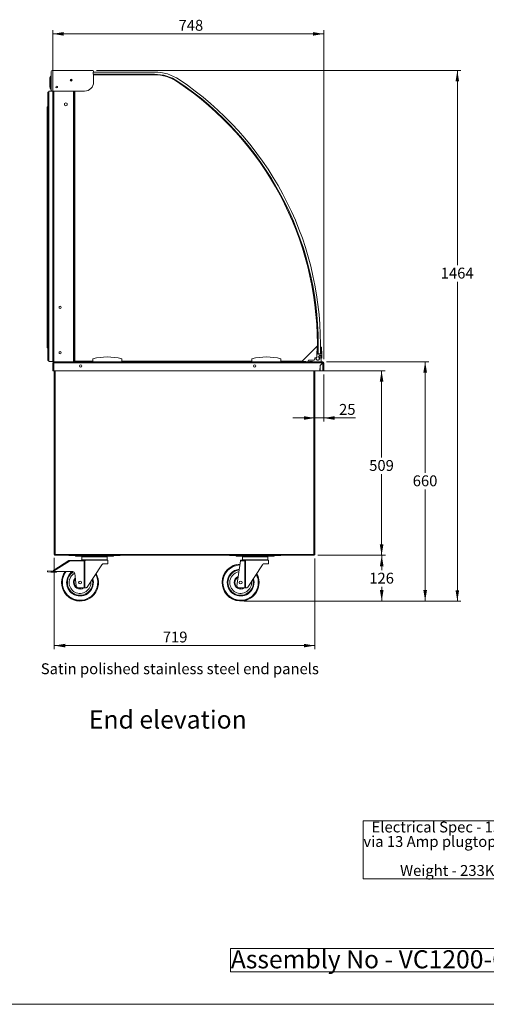
# Model space of a CAD drawing. Units: millimetres. Extents: x 0 to 586, y 0 to 420.
# Drawn here: x 294 to 422, y 9 to 281 of the extents above; entities that cross this region are included whole.
import ezdxf

# ---------------------------------------------------------------- set-up
doc = ezdxf.new("R2010")
doc.units = ezdxf.units.MM
doc.styles.add('SLDTEXTSTYLE0', font='TXT', dxfattribs={"width": 0.605})
doc.dimstyles.new('SLDDIMSTYLE1', dxfattribs={"dimtxt": 3, "dimasz": 3, "dimexe": 0, "dimexo": 0.0625, "dimgap": 0.75, "dimtad": 0, "dimtih": 1, "dimtoh": 1, "dimdec": 1, "dimlfac": 10, "dimrnd": 1e-09, "dimzin": 12, "dimdsep": 46, "dimtxsty": 'SLDTEXTSTYLE0', "dimsah": 1, "dimcen": 0.09, "dimadec": 0, "dimazin": 3, "dimtfac": 1, "dimtofl": 0, "dimtmove": 0, "dimatfit": 3, "dimfxl": 0, "dimfrac": 2, "dimtolj": 1, "dimtzin": 12, "dimarcsym": 0})
doc.dimstyles.new('SLDDIMSTYLE3', dxfattribs={"dimtxt": 3, "dimasz": 3, "dimexe": 0, "dimexo": 0.0625, "dimgap": 0.75, "dimtad": 0, "dimtih": 1, "dimtoh": 1, "dimdec": 0, "dimlfac": 10, "dimrnd": 1e-09, "dimzin": 12, "dimdsep": 46, "dimtxsty": 'SLDTEXTSTYLE0', "dimsah": 1, "dimcen": 0.09, "dimadec": 0, "dimazin": 3, "dimtfac": 1, "dimtofl": 0, "dimtmove": 0, "dimatfit": 3, "dimfxl": 0, "dimfrac": 2, "dimtolj": 1, "dimtzin": 12, "dimarcsym": 0})
doc.dimstyles.new('SLDDIMSTYLE4', dxfattribs={"dimtxt": 3, "dimasz": 3, "dimexe": 0, "dimexo": 0.0625, "dimgap": 0.75, "dimtad": 0, "dimtih": 1, "dimtoh": 1, "dimdec": 1, "dimlfac": 10, "dimrnd": 1e-09, "dimzin": 12, "dimdsep": 46, "dimtxsty": 'SLDTEXTSTYLE0', "dimsah": 1, "dimcen": 0.09, "dimadec": 0, "dimazin": 3, "dimtfac": 1, "dimtmove": 0, "dimatfit": 0, "dimfxl": 0, "dimfrac": 2, "dimtolj": 1, "dimtzin": 12, "dimarcsym": 0})

# ---------------------------------------------------------------- blocks, each defined once
blk = doc.blocks.new('SW_NOTE_0')
at = {"color": 0, "linetype": 'Continuous', "lineweight": 0}
for p, q in [((-0.06, -11.94), (-0.06, 4.08)), ((-0.06, 4.08), (68.48, 4.08)), ((68.48, 4.08), (68.48, -11.94)), ((68.48, -11.94), (-0.06, -11.94))]:
    blk.add_line(p, q, dxfattribs=at)
at = {"color": 0, "linetype": 'Continuous', "lineweight": 0, "char_height": 3, "attachment_point": 1, "style": 'SLDTEXTSTYLE0'}
for s, insert in [('Electrical Spec - 13A, 230V, 2.3Kw', (2.25, 3.87)), ('via 13 Amp plugtop on 2.5 Metre lead', (0, -0.13)), ('Weight - 233Kg Approx', (10.12, -8.13))]:
    blk.add_mtext(s, dxfattribs=dict(at, insert=insert))
blk = doc.blocks.new('SW_NOTE_1')
at = {"color": 0, "linetype": 'Continuous', "lineweight": 0}
for p, q in [((-0.04, 0.51), (-0.04, 6.97)), ((-0.04, 6.97), (84.32, 6.97)), ((84.32, 6.97), (84.32, 0.51)), ((84.32, 0.51), (-0.04, 0.51))]:
    blk.add_line(p, q, dxfattribs=at)
at = {"color": 0, "linetype": 'Continuous', "lineweight": 0, "insert": (0, 6.45), "char_height": 5, "attachment_point": 1, "style": 'SLDTEXTSTYLE0'}
blk.add_mtext('Assembly No - VC1200-GO', dxfattribs=at)
blk = doc.blocks.new('_D_2')
at = {"color": 7, "linetype": 'Continuous', "lineweight": 0}
for p, q in [((378.31, 186.34), (406.59, 186.34)), ((405.59, 186.34), (405.59, 155.72)), ((405.59, 120.31), (405.59, 151.11)), ((355.96, 120.31), (406.59, 120.31))]:
    blk.add_line(p, q, dxfattribs=at)
for points in [[(405.59, 186.34), (405.09, 183.34), (406.09, 183.34)], [(405.59, 120.31), (406.09, 123.31), (405.09, 123.31)]]:
    blk.add_solid(points, dxfattribs=at)
at = {"color": 7, "linetype": 'Continuous', "lineweight": 0, "insert": (402.15, 154.98, 0.01), "char_height": 3, "attachment_point": 1, "style": 'SLDTEXTSTYLE0'}
blk.add_mtext('660', dxfattribs=at)
blk = doc.blocks.new('_D_3')
at = {"color": 7, "linetype": 'Continuous', "lineweight": 0}
for p, q in [((375.98, 132.92), (394.59, 132.92)), ((393.59, 132.92), (393.59, 128.85)), ((393.59, 120.31), (393.59, 124.24)), ((355.96, 120.31), (394.59, 120.31))]:
    blk.add_line(p, q, dxfattribs=at)
for points in [[(393.59, 132.92), (393.09, 129.92), (394.09, 129.92)], [(393.59, 120.31), (394.09, 123.31), (393.09, 123.31)]]:
    blk.add_solid(points, dxfattribs=at)
at = {"color": 7, "linetype": 'Continuous', "lineweight": 0, "insert": (390.15, 128.11, 0.01), "char_height": 3, "attachment_point": 1, "style": 'SLDTEXTSTYLE0'}
blk.add_mtext('126', dxfattribs=at)
blk = doc.blocks.new('_D_4')
at = {"color": 7, "linetype": 'Continuous', "lineweight": 0}
for p, q in [((377.54, 183.84), (394.56, 183.84)), ((393.56, 183.84), (393.56, 159.95)), ((393.56, 132.92), (393.56, 155.35)), ((375.98, 132.92), (394.56, 132.92))]:
    blk.add_line(p, q, dxfattribs=at)
for points in [[(393.56, 183.84), (393.06, 180.84), (394.06, 180.84)], [(393.56, 132.92), (394.06, 135.92), (393.06, 135.92)]]:
    blk.add_solid(points, dxfattribs=at)
at = {"color": 7, "linetype": 'Continuous', "lineweight": 0, "insert": (390.13, 159.22, 0.01), "char_height": 3, "attachment_point": 1, "style": 'SLDTEXTSTYLE0'}
blk.add_mtext('509', dxfattribs=at)
blk = doc.blocks.new('_D_5')
at = {"color": 7, "linetype": 'Continuous', "lineweight": 0}
for p, q in [((377.59, 182.84), (377.59, 169.82)), ((375.09, 170.82), (369.09, 170.82)), ((375.09, 170.82), (377.59, 170.82)), ((377.59, 170.82), (386.39, 170.82))]:
    blk.add_line(p, q, dxfattribs=at)
for points in [[(375.09, 170.82), (372.09, 171.32), (372.09, 170.32)], [(377.59, 170.82), (380.59, 170.32), (380.59, 171.32)]]:
    blk.add_solid(points, dxfattribs=at)
at = {"color": 7, "linetype": 'Continuous', "lineweight": 0, "insert": (381.81, 174.69, 0.01), "char_height": 3, "attachment_point": 1, "style": 'SLDTEXTSTYLE0'}
blk.add_mtext('25', dxfattribs=at)
blk = doc.blocks.new('_D_6')
at = {"color": 7, "linetype": 'Continuous', "lineweight": 0}
for p, q in [((302.79, 187.04), (302.79, 277.83)), ((377.59, 187.06), (377.59, 277.83)), ((377.59, 276.83), (302.79, 276.83))]:
    blk.add_line(p, q, dxfattribs=at)
for points in [[(302.79, 276.83), (305.79, 276.33), (305.79, 277.33)], [(377.59, 276.83), (374.59, 277.33), (374.59, 276.33)]]:
    blk.add_solid(points, dxfattribs=at)
at = {"color": 7, "linetype": 'Continuous', "lineweight": 0, "insert": (337.49, 280.7, 0.01), "char_height": 3, "attachment_point": 1, "style": 'SLDTEXTSTYLE0'}
blk.add_mtext('748', dxfattribs=at)
blk = doc.blocks.new('_D_7')
at = {"color": 7, "linetype": 'Continuous', "lineweight": 0}
for p, q in [((303.19, 132.19), (303.19, 107)), ((375.09, 132.03), (375.09, 107)), ((375.09, 108), (303.19, 108))]:
    blk.add_line(p, q, dxfattribs=at)
for points in [[(303.19, 108), (306.19, 107.5), (306.19, 108.5)], [(375.09, 108), (372.09, 108.5), (372.09, 107.5)]]:
    blk.add_solid(points, dxfattribs=at)
at = {"color": 7, "linetype": 'Continuous', "lineweight": 0, "insert": (333.14, 111.87, 0.01), "char_height": 3, "attachment_point": 1, "style": 'SLDTEXTSTYLE0'}
blk.add_mtext('719', dxfattribs=at)
blk = doc.blocks.new('_D_8')
at = {"color": 7, "linetype": 'Continuous', "lineweight": 0}
for p, q in [((314.83, 266.69), (415.47, 266.69)), ((414.47, 266.69), (414.47, 213.04)), ((414.47, 120.3), (414.47, 208.44)), ((355.64, 120.3), (415.47, 120.3))]:
    blk.add_line(p, q, dxfattribs=at)
for points in [[(414.47, 266.69), (413.97, 263.69), (414.97, 263.69)], [(414.47, 120.3), (414.97, 123.3), (413.97, 123.3)]]:
    blk.add_solid(points, dxfattribs=at)
at = {"color": 7, "linetype": 'Continuous', "lineweight": 0, "insert": (409.89, 212.31, 0.01), "char_height": 3, "attachment_point": 1, "style": 'SLDTEXTSTYLE0'}
blk.add_mtext('1464', dxfattribs=at)

msp = doc.modelspace()

# ---------------------------------------------------------------- linework, layer by layer
at = {"color": 7, "linetype": 'Continuous', "lineweight": 15}
for p, q in [((302.359, 266.487), (302.359, 261.237)), ((313.827, 266.687), (302.559, 266.687)), ((314.027, 266.288), (314.027, 266.487)), ((301.949, 262.103), (301.949, 264.587)), ((301.951, 264.591), (301.951, 262.099)), ((302.164, 265.103), (302.164, 265.102)), ((302.164, 261.597), (302.164, 265.093)), ((302.2, 265.127), (302.359, 265.133)), ((302.2, 265.102), (302.2, 261.588)), ((302.2, 265.102), (302.2, 265.102)), ((307.759, 264.327), (307.759, 264.195)), ((307.789, 264.213), (307.759, 264.195)), ((307.789, 264.195), (307.759, 264.195)), ((307.789, 264.338), (307.789, 263.832)), ((307.889, 264.349), (307.889, 263.821)), ((307.979, 264.327), (307.889, 264.273)), ((307.889, 264.195), (308.117, 264.195)), ((313.936, 266.288), (313.936, 265.688)), ((330.829, 266.288), (313.936, 266.288)), ((313.936, 265.688), (330.829, 265.688)), ((314.027, 263.537), (314.027, 265.688)), ((314.027, 265.625), (316.135, 265.625)), ((330.782, 265.545), (314.027, 265.545)), ((316.135, 265.545), (316.135, 265.625)), ((316.322, 265.548), (316.319, 265.545)), ((316.322, 265.548), (316.324, 265.545)), ((301.669, 261.02), (301.669, 186.42)), ((302.769, 261.02), (301.669, 261.02)), ((302.164, 261.587), (302.164, 261.587)), ((302.2, 261.588), (302.2, 261.588)), ((302.359, 261.557), (302.2, 261.562)), ((302.559, 261.037), (311.527, 261.037)), ((302.769, 261.037), (302.769, 186.345)), ((308.769, 261.037), (308.769, 186.345)), ((308.889, 261.037), (308.889, 186.545)), ((301.369, 260.72), (301.369, 186.72)), ((301.369, 256.72), (301.218, 256.72)), ((301.218, 256.72), (301.218, 190.22)), ((306.004, 257.586), (306.369, 257.796)), ((306.004, 257.164), (306.004, 257.586)), ((306.369, 256.953), (306.004, 257.164)), ((306.369, 257.796), (306.734, 257.586)), ((306.734, 257.164), (306.369, 256.953)), ((306.734, 257.586), (306.734, 257.164)), ((308.889, 240.775), (308.769, 240.775)), ((308.889, 240.275), (308.769, 240.275)), ((308.769, 238.226), (308.889, 238.226)), ((308.889, 237.625), (308.769, 237.625)), ((308.769, 235.575), (308.889, 235.575)), ((308.889, 234.975), (308.769, 234.975)), ((308.769, 232.915), (308.889, 232.915)), ((308.889, 232.325), (308.769, 232.325)), ((308.889, 222.225), (308.769, 222.225)), ((308.889, 221.725), (308.769, 221.725)), ((308.769, 219.676), (308.889, 219.676)), ((308.889, 219.075), (308.769, 219.075)), ((308.769, 217.025), (308.889, 217.025)), ((308.889, 216.425), (308.769, 216.425)), ((308.769, 214.365), (308.889, 214.365)), ((308.889, 213.775), (308.769, 213.775)), ((308.889, 203.675), (308.769, 203.675)), ((308.889, 203.175), (308.769, 203.175)), ((308.769, 201.126), (308.889, 201.126)), ((308.889, 200.525), (308.769, 200.525)), ((308.769, 198.475), (308.889, 198.475)), ((308.889, 197.875), (308.769, 197.875)), ((308.769, 195.815), (308.889, 195.815)), ((308.889, 195.225), (308.769, 195.225)), ((301.369, 190.22), (301.218, 190.22)), ((371.663, 186.545), (375.815, 190.697)), ((375.815, 190.697), (375.815, 191.295)), ((375.936, 188.395), (375.936, 190.336)), ((376.061, 191.237), (376.061, 188.495)), ((376.661, 188.495), (376.661, 191.237)), ((376.786, 188.395), (376.786, 190.336)), ((375.736, 190.2), (375.686, 188.398)), ((375.686, 188.392), (375.686, 187.888)), ((375.755, 187.684), (375.702, 187.812)), ((375.936, 188.395), (376.786, 188.395)), ((376.061, 188.495), (376.661, 188.495)), ((376.362, 188.045), (376.159, 187.664)), ((376.312, 187.536), (376.29, 186.928)), ((376.836, 188.045), (376.362, 188.045)), ((376.39, 187.625), (376.587, 187.791)), ((376.836, 187.395), (376.836, 188.045)), ((376.986, 190.2), (376.998, 189.763)), ((377.002, 189.616), (377.021, 188.964)), ((377.025, 188.817), (377.036, 188.395)), ((377.036, 188.395), (377.036, 187.395)), ((302.769, 186.42), (301.669, 186.42)), ((302.769, 186.345), (303.053, 186.345)), ((302.789, 186.043), (303.073, 186.061)), ((302.909, 186.061), (302.789, 186.061)), ((302.789, 186.061), (302.789, 186.043)), ((302.789, 186.043), (302.789, 183.845)), ((302.909, 186.061), (302.909, 186.051)), ((303.053, 186.345), (303.073, 186.345)), ((303.073, 186.345), (303.073, 186.061)), ((303.073, 186.345), (373.309, 186.345)), ((303.073, 186.061), (303.073, 183.845)), ((377.288, 186.061), (303.073, 186.061)), ((308.889, 186.945), (308.769, 186.945)), ((308.789, 186.345), (308.789, 186.791)), ((308.789, 186.791), (308.859, 186.791)), ((308.859, 186.345), (308.859, 186.791)), ((308.866, 186.345), (308.866, 186.745)), ((308.889, 186.545), (313.819, 186.545)), ((313.012, 186.345), (313.012, 186.545)), ((313.019, 186.345), (313.019, 186.545)), ((313.089, 186.345), (313.089, 186.545)), ((313.189, 186.345), (313.189, 186.545)), ((313.815, 186.545), (313.819, 186.543)), ((313.819, 186.345), (313.819, 187.145)), ((321.819, 186.345), (321.819, 187.145)), ((321.819, 186.545), (357.769, 186.545)), ((357.769, 186.345), (357.769, 187.145)), ((365.769, 186.345), (365.769, 187.145)), ((365.769, 186.545), (371.663, 186.545)), ((365.988, 186.395), (366.132, 186.545)), ((366.106, 186.345), (366.299, 186.545)), ((371.537, 186.405), (371.392, 186.545)), ((371.621, 186.491), (371.537, 186.405)), ((371.621, 186.491), (371.565, 186.545)), ((372.368, 186.445), (371.735, 186.445)), ((372.668, 186.445), (372.368, 186.445)), ((372.668, 186.345), (372.668, 186.445)), ((373.309, 186.345), (373.309, 186.595)), ((373.639, 186.345), (373.309, 186.345)), ((373.509, 186.795), (374.886, 186.795)), ((373.639, 186.445), (374.439, 186.445)), ((373.639, 186.345), (373.639, 186.445)), ((373.639, 186.345), (374.439, 186.345)), ((374.439, 186.445), (374.439, 186.345)), ((376.809, 186.345), (374.439, 186.345)), ((375.086, 186.995), (375.086, 187.245)), ((375.286, 187.445), (375.478, 187.445)), ((376.564, 185.338), (376.538, 183.845)), ((376.564, 185.338), (377.288, 186.061)), ((377.305, 186.043), (376.589, 185.327)), ((376.589, 183.845), (376.589, 185.327)), ((376.809, 186.345), (377.305, 186.345)), ((377.305, 186.225), (377.305, 186.345)), ((377.305, 183.845), (377.305, 186.043)), ((377.469, 186.061), (377.589, 186.061)), ((377.589, 183.845), (377.589, 186.061)), ((303.073, 183.845), (302.789, 183.845)), ((303.073, 183.845), (376.538, 183.845)), ((303.189, 183.845), (303.189, 133.189)), ((375.089, 183.845), (375.089, 133.032)), ((376.589, 183.845), (377.305, 183.845)), ((377.305, 183.845), (377.589, 183.845)), ((303.453, 133.189), (303.189, 133.189)), ((303.289, 133.162), (303.289, 133.189)), ((303.289, 133.162), (303.409, 133.162)), ((303.409, 133.162), (303.409, 133.189)), ((303.409, 133.162), (303.439, 133.189)), ((303.451, 133.171), (303.427, 133.145)), ((374.825, 133.189), (303.453, 133.189)), ((374.889, 133.162), (374.842, 133.162)), ((307.349, 131.306), (303, 128.588)), ((303.063, 128.863), (307.243, 131.476)), ((303.427, 133.025), (303.427, 133.145)), ((303.455, 133.145), (303.427, 133.145)), ((303.461, 133.025), (303.427, 133.025)), ((303.453, 133.025), (303.453, 132.925)), ((303.471, 132.925), (303.453, 132.925)), ((374.982, 132.925), (303.471, 132.925)), ((307.243, 131.476), (307.349, 131.306)), ((307.323, 132.905), (307.323, 132.925)), ((307.936, 132.905), (307.323, 132.905)), ((307.343, 131.506), (310.639, 131.605)), ((307.343, 131.506), (307.349, 131.306)), ((311.406, 131.427), (307.349, 131.306)), ((307.936, 132.905), (308.416, 132.905)), ((320.162, 132.905), (308.416, 132.905)), ((309.039, 132.655), (309.039, 132.905)), ((310.039, 132.655), (309.039, 132.655)), ((310.039, 132.905), (310.039, 132.655)), ((310.039, 132.655), (318.539, 132.655)), ((310.639, 131.605), (311.401, 131.605)), ((310.789, 132.505), (310.789, 131.705)), ((310.889, 132.605), (317.689, 132.605)), ((311.406, 131.427), (311.401, 131.605)), ((311.625, 131.438), (311.406, 131.427)), ((311.406, 123.905), (311.406, 131.427)), ((311.625, 131.438), (311.625, 123.905)), ((317.939, 131.605), (311.787, 131.605)), ((316.813, 130.605), (317.939, 130.605)), ((317.789, 131.705), (317.789, 132.505)), ((317.939, 130.605), (317.939, 131.605)), ((318.539, 132.655), (318.539, 132.905)), ((319.539, 132.655), (318.539, 132.655)), ((319.539, 132.905), (319.539, 132.655)), ((320.162, 132.905), (320.643, 132.905)), ((321.255, 132.905), (320.643, 132.905)), ((321.255, 132.925), (321.255, 132.905)), ((351.673, 132.905), (351.673, 132.925)), ((352.286, 132.905), (351.673, 132.905)), ((352.286, 132.905), (352.766, 132.905)), ((364.512, 132.905), (352.766, 132.905)), ((353.389, 132.655), (353.389, 132.905)), ((354.389, 132.655), (353.389, 132.655)), ((353.583, 124.498), (354.609, 131.393)), ((354.389, 132.905), (354.389, 132.655)), ((354.389, 132.655), (362.889, 132.655)), ((354.609, 131.393), (354.639, 131.594)), ((355.756, 131.427), (354.609, 131.393)), ((354.639, 131.594), (354.989, 131.605)), ((354.989, 131.605), (355.751, 131.605)), ((355.139, 132.505), (355.139, 131.705)), ((355.239, 132.605), (362.039, 132.605)), ((355.756, 131.427), (355.751, 131.605)), ((355.975, 131.438), (355.756, 131.427)), ((355.756, 123.905), (355.756, 131.427)), ((355.975, 131.438), (355.975, 123.905)), ((362.289, 131.605), (356.137, 131.605)), ((361.163, 130.605), (362.289, 130.605)), ((362.139, 131.705), (362.139, 132.505)), ((362.289, 130.605), (362.289, 131.605)), ((362.889, 132.655), (362.889, 132.905)), ((363.889, 132.655), (362.889, 132.655)), ((363.889, 132.905), (363.889, 132.655)), ((364.512, 132.905), (364.993, 132.905)), ((365.605, 132.905), (364.993, 132.905)), ((365.605, 132.925), (365.605, 132.905)), ((374.889, 133.148), (374.889, 133.092)), ((374.982, 132.925), (374.982, 133.025)), ((375.089, 133.032), (374.989, 133.032)), ((301.289, 128.655), (301.264, 128.406)), ((301.264, 128.406), (302.258, 128.303)), ((302.284, 128.552), (301.289, 128.655)), ((302.258, 128.303), (302.284, 128.552)), ((302.774, 128.25), (302.258, 128.303)), ((302.789, 128.5), (302.284, 128.552)), ((303.785, 128.234), (302.774, 128.25)), ((303.166, 128.494), (302.789, 128.5)), ((303.166, 128.494), (308.262, 128.413)), ((303.785, 128.234), (303.789, 128.484)), ((308.849, 127.881), (309.233, 124.498)), ((312.267, 124.175), (316.312, 130.334)), ((356.617, 124.175), (360.662, 130.334)), ((310.639, 123.905), (309.785, 123.968)), ((311.406, 123.905), (310.639, 123.905)), ((311.625, 123.905), (311.406, 123.905)), ((311.766, 123.905), (311.625, 123.905)), ((354.989, 123.905), (354.135, 123.968)), ((355.756, 123.905), (354.989, 123.905)), ((355.975, 123.905), (355.756, 123.905)), ((356.116, 123.905), (355.975, 123.905))]:
    msp.add_line(p, q, dxfattribs=at)
at = {"color": 8, "linetype": 'Continuous', "lineweight": 15}
for p, q in [((303.053, 261.037), (303.053, 186.345)), ((308.485, 261.037), (308.485, 186.345)), ((365.988, 186.395), (366.04, 186.345)), ((371.735, 186.445), (371.735, 186.345)), ((372.368, 186.445), (372.368, 186.345)), ((303.453, 183.845), (303.453, 133.189)), ((374.825, 183.845), (374.825, 133.189)), ((307.936, 132.925), (307.936, 132.905)), ((308.416, 132.905), (308.416, 132.925)), ((317.789, 132.505), (310.789, 132.505)), ((310.789, 131.705), (317.789, 131.705)), ((320.162, 132.925), (320.162, 132.905)), ((320.643, 132.905), (320.643, 132.925)), ((352.286, 132.925), (352.286, 132.905)), ((352.766, 132.905), (352.766, 132.925)), ((362.139, 132.505), (355.139, 132.505)), ((355.139, 131.705), (362.139, 131.705)), ((364.512, 132.925), (364.512, 132.905)), ((364.993, 132.905), (364.993, 132.925))]:
    msp.add_line(p, q, dxfattribs=at)
at = {"color": 7, "linetype": 'Continuous', "lineweight": 0}
msp.add_line((5.873, 9.004), (579.873, 9.004), dxfattribs=at)
at = {"color": 7, "linetype": 'Continuous', "lineweight": 15, "flags": 128}
for points in [[(302.2, 265.102), (302.193, 265.104), (302.187, 265.105), (302.181, 265.106), (302.176, 265.107), (302.172, 265.106), (302.168, 265.106), (302.166, 265.104), (302.164, 265.102)], [(302.2, 265.102), (302.193, 265.104), (302.187, 265.106), (302.181, 265.107), (302.176, 265.107), (302.172, 265.107), (302.168, 265.106), (302.166, 265.105), (302.164, 265.103)], [(302.164, 261.587), (302.166, 261.585), (302.168, 261.584), (302.172, 261.583), (302.176, 261.583), (302.181, 261.583), (302.187, 261.584), (302.193, 261.586), (302.2, 261.588)], [(302.164, 261.587), (302.166, 261.585), (302.168, 261.583), (302.172, 261.583), (302.176, 261.583), (302.181, 261.583), (302.187, 261.584), (302.193, 261.585), (302.2, 261.588)], [(307.323, 132.905), (307.268, 132.91), (307.219, 132.925)], [(321.36, 132.925), (321.311, 132.91), (321.255, 132.905)], [(351.673, 132.905), (351.618, 132.91), (351.569, 132.925)], [(365.71, 132.925), (365.661, 132.91), (365.605, 132.905)]]:
    msp.add_lwpolyline(points, dxfattribs=at)
at = {"color": 8, "linetype": 'Continuous', "lineweight": 15, "flags": 128}
for points in [[(302.359, 265.108), (302.3, 265.106), (302.2, 265.102)], [(302.2, 261.588), (302.28, 261.585), (302.359, 261.582)]]:
    msp.add_lwpolyline(points, dxfattribs=at)
at = {"color": 7, "linetype": 'Continuous', "lineweight": 15}
for centre, radius in [((307.869, 264.075), 0.275), ((303.869, 262.155), 0.225), ((304.789, 201.345), 0.305), ((304.789, 188.845), 0.305), ((310.489, 185.185), 0.32), ((358.489, 185.185), 0.32), ((310.289, 125.405), 0.4), ((354.639, 125.405), 0.4)]:
    msp.add_circle(centre, radius, dxfattribs=at)
for centre, radius, start, end in [((302.559, 266.487), 0.2, 90, 180), ((313.827, 266.487), 0.2, 0, 90), ((301.989, 264.587), 0.04, 157.06204, 180), ((301.955, 264.586), 0.00529, 126.37812, 175.43524), ((301.971, 264.595), 0.0199, 157.77303, 192.24994), ((302.177, 265.098), 0.0133, 159.11796, 202.16902), ((302.201, 265.087), 0.04, 92, 157.06204), ((302.196, 265.041), 0.0612, 86.82936, 121.46551), ((302.422, 265.115), 0.223, 176.75731, 183.24269), ((307.869, 264.095), 0.275, 182.0879, 357.91223), ((316.135, 265.361), 0.264, 45, 90), ((330.782, 254.045), 11.5, 56.23872, 90), ((330.829, 253.988), 12.3, 56.23872, 90), ((330.829, 253.988), 11.7, 56.23872, 90), ((288.836, 191.295), 86.979, 0, 56.23872), ((288.882, 191.237), 87.179, 0, 56.23872), ((288.882, 191.237), 87.779, 0, 56.23872), ((301.369, 261.02), 0.3, 270, 0), ((301.955, 262.103), 0.00529, 184.56476, 233.62188), ((301.989, 262.103), 0.04, 180, 202.93796), ((301.971, 262.095), 0.0199, 167.75006, 202.22697), ((302.177, 261.592), 0.0133, 157.83098, 200.88204), ((302.196, 261.649), 0.0612, 238.53449, 273.17064), ((302.201, 261.602), 0.04, 202.93796, 268), ((302.422, 261.575), 0.223, 176.75731, 183.24269), ((302.559, 261.237), 0.2, 180, 270), ((311.527, 263.537), 2.5, 270, 0), ((375.936, 190.195), 0.2, 109.47122, 178.41131), ((375.886, 190.336), 0.05, 0, 109.47122), ((376.836, 190.336), 0.05, 70.52878, 180), ((376.786, 190.195), 0.2, 1.58869, 70.52878), ((317.819, 172.6), 15.085, 74.6231, 105.3769), ((361.769, 172.6), 15.085, 74.6231, 105.3769), ((375.936, 187.245), 0.475, 112.5, 318.21231), ((375.886, 188.392), 0.2, 178.41131, 180), ((375.886, 187.888), 0.2, 180, 202.5), ((375.936, 187.245), 0.475, 37.78769, 62), ((376.454, 187.549), 0.1, 130, 210.40593), ((375.936, 187.245), 0.85, 11.84027, 40), ((377.186, 189.695), 0.2, 160.01108, 203.16631), ((377.208, 188.895), 0.2, 160.01108, 203.16631), ((301.369, 186.42), 0.3, 0, 90), ((303.073, 186.061), 0.284, 90, 180), ((303.073, 186.061), 0.164, 90, 180), ((308.689, 186.791), 0.17, 0, 61.92751), ((308.689, 186.791), 0.1, 0, 36.8699), ((309.166, 186.745), 0.3, 157.45374, 180), ((365.87, 186.509), 0.164, 270, 316), ((371.735, 186.609), 0.284, 226, 248.36905), ((371.735, 186.609), 0.164, 226, 270), ((373.509, 186.595), 0.2, 90, 180), ((374.886, 186.995), 0.2, 270, 0), ((375.286, 187.245), 0.2, 90, 180), ((375.936, 187.245), 0.5, 156.42182, 30.40593), ((373.636, 186.763), 3.2, 352.49759, 11.84027), ((376.936, 187.395), 0.1, 180, 0), ((377.681, 186.101), 0.396, 161.81773, 185.87788), ((377.305, 186.061), 0.284, 360, 90), ((377.305, 186.061), 0.164, 360, 90), ((303.453, 133.189), 0.264, 180, 270), ((303.453, 133.189), 0.164, 188.87791, 261.12209), ((307.349, 131.306), 0.2, 91.70981, 122.00538), ((310.889, 132.505), 0.1, 90, 180), ((310.889, 131.705), 0.1, 180, 270), ((317.689, 132.505), 0.1, 0, 90), ((317.689, 131.705), 0.1, 270, 0), ((354.639, 125.405), 5.1, 91.82654, 266.41141), ((355.239, 132.505), 0.1, 90, 180), ((355.239, 131.705), 0.1, 180, 270), ((362.039, 132.505), 0.1, 0, 90), ((362.039, 131.705), 0.1, 270, 0), ((303.169, 128.694), 0.2, 122.00538, 212.00538), ((303.169, 128.694), 0.2, 212.00538, 269.09062), ((310.289, 125.405), 5.1, 143.394, 180), ((310.289, 125.405), 5.1, 180, 29.54738), ((310.289, 125.405), 3.5, 121.75649, 180), ((310.289, 125.405), 3, 119.40196, 180), ((308.253, 127.813), 0.6, 6.48307, 89.09062), ((354.639, 125.405), 3.5, 96.62495, 180), ((354.639, 125.405), 3, 99.21658, 180), ((354.639, 125.405), 5.1, 273.58859, 29.54738), ((310.289, 125.405), 3.5, 180, 15.01408), ((310.289, 125.405), 3, 180, 5.81194), ((310.289, 125.405), 1.8, 136.26159, 180), ((310.289, 125.405), 1.8, 180, 303.55731), ((354.639, 125.405), 3.5, 180, 15.01408), ((354.639, 125.405), 3, 180, 5.81194), ((354.639, 125.405), 1.8, 111.94748, 180), ((354.639, 125.405), 1.8, 180, 303.55731), ((309.829, 124.566), 0.6, 186.48307, 265.76361), ((354.179, 124.566), 0.6, 186.48307, 265.76361)]:
    msp.add_arc(centre, radius, start, end, dxfattribs=at)
at = {"color": 8, "linetype": 'Continuous', "lineweight": 15}
for centre, radius, start, end in [((354.639, 125.405), 5.082, 91.86419, 180), ((310.289, 125.405), 5.082, 143.2449, 180), ((310.289, 125.405), 5.082, 180, 29.44096), ((310.289, 125.405), 4.882, 141.53052, 180), ((310.289, 125.405), 3.7, 125.55037, 180), ((354.639, 125.405), 5.082, 180, 29.44096), ((354.639, 125.405), 4.882, 92.29228, 180), ((354.639, 125.405), 3.7, 95.79144, 180), ((310.289, 125.405), 4.882, 180, 28.2246), ((310.289, 125.405), 3.7, 180, 17.71695), ((310.289, 125.405), 1.6, 142.52098, 180), ((310.289, 125.405), 1.6, 180, 290.36413), ((354.639, 125.405), 4.882, 180, 28.2246), ((354.639, 125.405), 3.7, 180, 17.71695), ((354.639, 125.405), 1.6, 116.25046, 180), ((354.639, 125.405), 1.6, 180, 290.36413)]:
    msp.add_arc(centre, radius, start, end, dxfattribs=at)
at = {"color": 7, "linetype": 'Continuous', "lineweight": 15}
for centre, major_axis, ratio, start_param, end_param in [((316.135, 265.361), (0, 0.264), 0.0512496, 0, 0.7995401), ((316.135, 265.361), (0.187, 0.187), 0.0512496, 6.1579031, 6.2831853), ((377.305, 186.061), (0, 0.284), 0.0622453, 0, 1.5707963), ((377.305, 186.061), (0.284, 0), 0.0622453, 4.712389, 6.2831853), ((377.305, 186.061), (0.164, 0), 0.1077907, 4.712389, 6.2831853)]:
    msp.add_ellipse(centre, major_axis=major_axis, ratio=ratio, start_param=start_param, end_param=end_param, dxfattribs=at)
for points, knots in [([(302.164, 265.093), (302.12, 264.989), (302.051, 264.825), (301.982, 264.664), (301.956, 264.601), (301.951, 264.591)], [0, 0, 0, 0, 0.5921223, 0.9356715, 1, 1, 1, 1]), ([(301.952, 264.602), (301.98, 264.666), (302.026, 264.777), (302.098, 264.946), (302.142, 265.05), (302.164, 265.102)], [0, 0, 0, 0, 0.4077391, 0.7033907, 1, 1, 1, 1]), ([(301.951, 262.099), (301.987, 262.016), (302.048, 261.872), (302.121, 261.699), (302.157, 261.614), (302.164, 261.597)], [0, 0, 0, 0, 0.52526824, 0.90242156, 1, 1, 1, 1]), ([(302.164, 261.587), (302.129, 261.671), (302.054, 261.847), (301.988, 262.004), (301.952, 262.087)], [0, 0, 0, 0, 0.474706, 1, 1, 1, 1]), ([(374.825, 133.189), (374.857, 133.177), (374.921, 133.152), (375.004, 133.116), (375.063, 133.08), (375.087, 133.052), (375.089, 133.036), (375.089, 133.032)], [0, 0, 0, 0, 0.2295858, 0.4592528, 0.6889202, 0.9185874, 1, 1, 1, 1]), ([(374.825, 133.189), (374.847, 133.175), (374.89, 133.149), (374.945, 133.11), (374.982, 133.07), (374.987, 133.044), (374.989, 133.032)], [0, 0, 0, 0, 0.2516028, 0.5033723, 0.7551424, 1, 1, 1, 1]), ([(311.401, 131.605), (311.447, 131.605), (311.54, 131.605), (311.66, 131.605), (311.747, 131.605), (311.78, 131.605), (311.786, 131.605), (311.787, 131.605)], [0, 0, 0, 0, 0.2433023, 0.4863565, 0.7270526, 0.9655093, 1, 1, 1, 1]), ([(311.787, 131.605), (311.758, 131.581), (311.699, 131.534), (311.65, 131.47), (311.625, 131.438), (311.625, 131.438)], [0, 0, 0, 0, 0.4912299, 0.99629, 1, 1, 1, 1]), ([(316.312, 130.334), (316.355, 130.387), (316.441, 130.492), (316.622, 130.586), (316.745, 130.598), (316.813, 130.605)], [0, 0, 0, 0, 0.3083618, 0.615012, 1, 1, 1, 1]), ([(355.751, 131.605), (355.797, 131.605), (355.89, 131.605), (356.01, 131.605), (356.097, 131.605), (356.13, 131.605), (356.136, 131.605), (356.137, 131.605)], [0, 0, 0, 0, 0.2433023, 0.4863565, 0.7270526, 0.9655093, 1, 1, 1, 1]), ([(356.137, 131.605), (356.122, 131.594), (356.092, 131.572), (356.051, 131.531), (356.013, 131.486), (355.988, 131.455), (355.975, 131.438), (355.975, 131.438)], [0, 0, 0, 0, 0.2442289, 0.4915314, 0.7436624, 0.9962929, 1, 1, 1, 1]), ([(360.662, 130.334), (360.682, 130.361), (360.722, 130.417), (360.796, 130.482), (360.875, 130.534), (360.964, 130.573), (361.061, 130.6), (361.129, 130.603), (361.163, 130.605)], [0, 0, 0, 0, 0.1518621, 0.3086462, 0.4603013, 0.615172, 0.805564, 1, 1, 1, 1]), ([(311.766, 123.905), (311.84, 123.912), (311.975, 123.926), (312.155, 124.032), (312.234, 124.133), (312.267, 124.175)], [0, 0, 0, 0, 0.4218899, 0.7583079, 1, 1, 1, 1]), ([(356.116, 123.905), (356.152, 123.906), (356.226, 123.91), (356.333, 123.942), (356.43, 123.99), (356.506, 124.046), (356.57, 124.109), (356.601, 124.153), (356.617, 124.175)], [0, 0, 0, 0, 0.2084558, 0.4219304, 0.5880629, 0.7584396, 0.8780615, 1, 1, 1, 1]), ([(354.32, 120.315), (354.322, 120.315), (354.344, 120.315), (354.391, 120.315), (354.464, 120.315), (354.538, 120.315), (354.593, 120.315), (354.628, 120.315), (354.664, 120.315), (354.701, 120.315), (354.751, 120.315), (354.821, 120.315), (354.893, 120.315), (354.936, 120.315), (354.959, 120.315)], [0, 0, 0, 0, 0.0158074, 0.180277, 0.3463669, 0.4340761, 0.4695272, 0.4919172, 0.5143457, 0.5476548, 0.5806085, 0.6599622, 0.8285141, 1, 1, 1, 1])]:
    msp.add_open_spline(points, degree=3, knots=knots, dxfattribs=at)
for points in [[(303.453, 133.189), (303.455, 133.154), (303.458, 133.085), (303.462, 132.997), (303.467, 132.936), (303.47, 132.928), (303.471, 132.925)], [(374.982, 132.925), (374.969, 132.928), (374.943, 132.936), (374.904, 132.997), (374.865, 133.085), (374.838, 133.154), (374.825, 133.189)], [(374.982, 133.025), (374.969, 133.027), (374.943, 133.032), (374.904, 133.07), (374.865, 133.124), (374.838, 133.167), (374.825, 133.189)]]:
    msp.add_open_spline(points, degree=3, dxfattribs=at)

# ---------------------------------------------------------------- block references
at = {"color": 7, "linetype": 'Continuous', "lineweight": 0}
for name, p in [('SW_NOTE_0', (388.538, 55.568)), ('SW_NOTE_1', (351.914, 17.48))]:
    msp.add_blockref(name, p, dxfattribs=at)

# ---------------------------------------------------------------- texts
at = {"color": 7, "linetype": 'Continuous', "lineweight": 0, "attachment_point": 1, "style": 'SLDTEXTSTYLE0'}
for s, insert, char_height in [('Satin polished stainless steel end panels', (299.452, 103.115), 3), ('End elevation', (312.752, 90.093), 5)]:
    msp.add_mtext(s, dxfattribs=dict(at, insert=insert, char_height=char_height))

# ---------------------------------------------------------------- dimensions: what is measured, and where the dimension line sits
at = {"color": 7, "linetype": 'Continuous', "lineweight": 0}
for base, p1, p2, angle, dimstyle, picture, middle in [((302.789, 279.136), (377.589, 186.061), (302.789, 186.043), 0, 'SLDDIMSTYLE1', '_D_6', (340.925, 279.136)), ((414.473, 120.305), (313.827, 266.687), (354.639, 120.305), 90, 'SLDDIMSTYLE3', '_D_8', (414.473, 210.743)), ((405.589, 120.315), (377.305, 186.345), (354.959, 120.315), 90, 'SLDDIMSTYLE3', '_D_2', (405.589, 153.414)), ((393.563, 132.925), (376.538, 183.845), (374.982, 132.925), 90, 'SLDDIMSTYLE3', '_D_4', (393.563, 157.651)), ((393.589, 120.315), (374.982, 132.925), (354.959, 120.315), 90, 'SLDDIMSTYLE3', '_D_3', (393.589, 126.547))]:
    dim = msp.add_linear_dim(base=base, p1=p1, p2=p2, angle=angle, dimstyle=dimstyle, dxfattribs=at)
    dim.commit()
    dim.dimension.update_dxf_attribs({"geometry": picture, "text_midpoint": middle, "dimtype": 160})
for base, p1, p2, dimstyle, picture, middle in [((377.589, 173.126), (375.089, 183.989), (377.589, 183.845), 'SLDDIMSTYLE4', '_D_5', (384.102, 173.126)), ((303.189, 110.305), (375.089, 133.032), (303.189, 133.189), 'SLDDIMSTYLE1', '_D_7', (336.577, 110.305))]:
    dim = msp.add_linear_dim(base=base, p1=p1, p2=p2, dimstyle=dimstyle, dxfattribs=at)
    dim.commit()
    dim.dimension.update_dxf_attribs({"geometry": picture, "text_midpoint": middle, "dimtype": 160})

doc.saveas('drawing.dxf')
